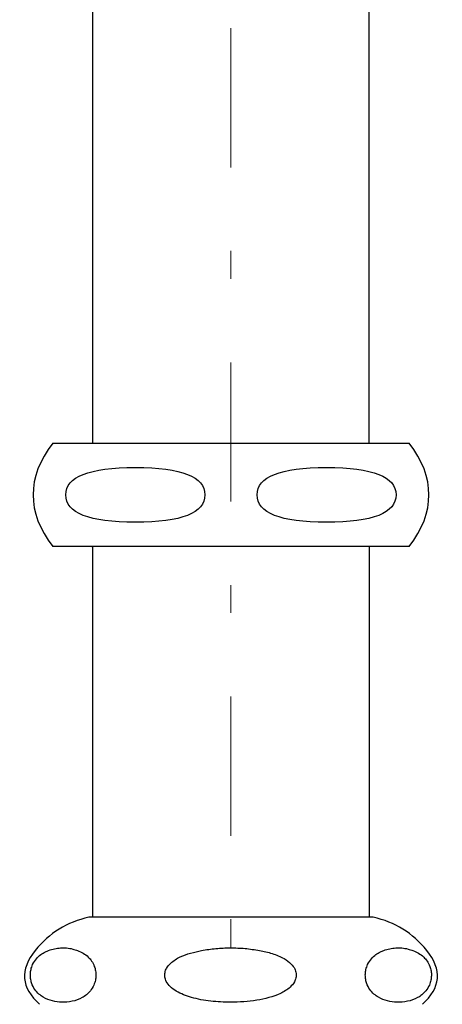
# Model space of a CAD drawing. Units: millimetres. Extents: x 0 to 250, y -250 to 0.
# Drawn here: x 180 to 185, y -168 to -155 of the extents above; entities that cross this region are included whole.
import ezdxf

# ---------------------------------------------------------------- set-up
doc = ezdxf.new("R2010")
doc.units = ezdxf.units.MM
doc.header["$MEASUREMENT"] = 0
doc.linetypes.add('AI-Linetype-42', pattern=[4.233333, 1.763889, -1.058333, 0.352778, -1.058333])
doc.layers.add('Layer 1', color=7, linetype='Continuous')

# ---------------------------------------------------------------- blocks, each defined once
blk = doc.blocks.new('block 1533')
at = {"layer": 'Layer 1', "color": 7, "lineweight": 25, "true_color": 0xffffff}
blk.add_lwpolyline([(184.203, -160.532), (184.203, -153.472)], dxfattribs=at)
blk = doc.blocks.new('block 1534')
at = {"layer": 'Layer 1', "color": 7, "lineweight": 25, "true_color": 0xffffff}
blk.add_lwpolyline([(180.7, -160.532), (180.7, -153.472)], dxfattribs=at)
blk = doc.blocks.new('block 1566')
at = {"layer": 'Layer 1', "color": 7, "linetype": 'AI-Linetype-42', "lineweight": 18, "true_color": 0xffffff}
blk.add_lwpolyline([(182.451, -182.439), (182.451, -127.013)], dxfattribs=at)
blk = doc.blocks.new('block 1756')
at = {"layer": 'Layer 1', "color": 7, "lineweight": 25, "true_color": 0xffffff}
blk.add_open_spline([(184.878, -167.641), (185.113, -167.431), (185.132, -167.204), (184.933, -166.959)], degree=3, dxfattribs=at)
blk = doc.blocks.new('block 1757')
at = {"layer": 'Layer 1', "color": 7, "lineweight": 25, "true_color": 0xffffff}
blk.add_open_spline([(179.969, -166.959), (179.771, -167.204), (179.79, -167.431), (180.024, -167.641)], degree=3, dxfattribs=at)
blk = doc.blocks.new('block 1758')
at = {"layer": 'Layer 1', "color": 7, "lineweight": 25, "true_color": 0xffffff}
blk.add_open_spline([(184.933, -166.959), (184.756, -166.74), (184.53, -166.6), (184.255, -166.538)], degree=3, dxfattribs=at)
blk = doc.blocks.new('block 1759')
at = {"layer": 'Layer 1', "color": 7, "lineweight": 25, "true_color": 0xffffff}
blk.add_open_spline([(180.648, -166.538), (180.373, -166.6), (180.147, -166.74), (179.969, -166.959)], degree=3, dxfattribs=at)
blk = doc.blocks.new('block 1762')
at = {"layer": 'Layer 1', "color": 7, "lineweight": 25, "true_color": 0xffffff}
blk.add_open_spline([(182.813, -166.959), (182.867, -166.97), (182.921, -166.982), (182.974, -166.998), (183.026, -167.014), (183.077, -167.036), (183.124, -167.063), (183.158, -167.083), (183.19, -167.106), (183.216, -167.133), (183.234, -167.151), (183.249, -167.171), (183.26, -167.193), (183.269, -167.21), (183.275, -167.229), (183.278, -167.249), (183.281, -167.268), (183.28, -167.288), (183.275, -167.308), (183.271, -167.325), (183.264, -167.342), (183.255, -167.358), (183.241, -167.383), (183.222, -167.405), (183.201, -167.424), (183.165, -167.457), (183.122, -167.483), (183.078, -167.504), (182.984, -167.548), (182.882, -167.573), (182.78, -167.589), (182.669, -167.607), (182.557, -167.614), (182.445, -167.615), (182.361, -167.615), (182.278, -167.611), (182.195, -167.601), (182.112, -167.592), (182.029, -167.577), (181.949, -167.554), (181.882, -167.535), (181.817, -167.51), (181.758, -167.475), (181.73, -167.458), (181.704, -167.439), (181.68, -167.416), (181.661, -167.397), (181.644, -167.375), (181.631, -167.351), (181.622, -167.334), (181.616, -167.315), (181.613, -167.296), (181.61, -167.276), (181.61, -167.256), (181.615, -167.237), (181.618, -167.219), (181.625, -167.202), (181.634, -167.186), (181.648, -167.162), (181.666, -167.14), (181.687, -167.121), (181.722, -167.088), (181.764, -167.062), (181.807, -167.042), (181.893, -167.001), (181.985, -166.98), (182.077, -166.959)], degree=3, knots=[0, 0, 0, 0, 1, 1, 1, 2, 2, 2, 3, 3, 3, 4, 4, 4, 5, 5, 5, 6, 6, 6, 7, 7, 7, 8, 8, 8, 9, 9, 9, 10, 10, 10, 11, 11, 11, 12, 12, 12, 13, 13, 13, 14, 14, 14, 15, 15, 15, 16, 16, 16, 17, 17, 17, 18, 18, 18, 19, 19, 19, 20, 20, 20, 21, 21, 21, 22, 22, 22, 22], dxfattribs=at)
blk = doc.blocks.new('block 1763')
at = {"layer": 'Layer 1', "color": 7, "lineweight": 25, "true_color": 0xffffff}
blk.add_open_spline([(184.759, -166.959), (184.806, -166.981), (184.854, -167.002), (184.897, -167.044), (184.911, -167.058), (184.925, -167.074), (184.938, -167.094), (184.952, -167.113), (184.964, -167.135), (184.974, -167.162), (184.98, -167.179), (184.985, -167.198), (184.988, -167.218), (184.992, -167.238), (184.994, -167.259), (184.993, -167.281), (184.992, -167.299), (184.99, -167.318), (184.987, -167.335), (184.982, -167.357), (184.975, -167.378), (184.967, -167.397), (184.955, -167.426), (184.939, -167.45), (184.923, -167.47), (184.89, -167.51), (184.855, -167.537), (184.818, -167.557), (184.776, -167.58), (184.733, -167.594), (184.689, -167.603), (184.645, -167.612), (184.6, -167.616), (184.556, -167.614), (184.516, -167.613), (184.476, -167.609), (184.437, -167.599), (184.398, -167.589), (184.359, -167.574), (184.321, -167.551), (184.282, -167.529), (184.245, -167.5), (184.212, -167.453), (184.196, -167.43), (184.181, -167.402), (184.17, -167.369), (184.165, -167.352), (184.161, -167.334), (184.158, -167.314), (184.155, -167.295), (184.154, -167.275), (184.156, -167.255), (184.156, -167.236), (184.159, -167.219), (184.163, -167.202), (184.168, -167.179), (184.175, -167.158), (184.184, -167.139), (184.198, -167.109), (184.215, -167.085), (184.232, -167.064), (184.268, -167.023), (184.307, -166.996), (184.347, -166.977), (184.361, -166.97), (184.375, -166.965), (184.389, -166.959)], degree=3, knots=[0, 0, 0, 0, 1, 1, 1, 2, 2, 2, 3, 3, 3, 4, 4, 4, 5, 5, 5, 6, 6, 6, 7, 7, 7, 8, 8, 8, 9, 9, 9, 10, 10, 10, 11, 11, 11, 12, 12, 12, 13, 13, 13, 14, 14, 14, 15, 15, 15, 16, 16, 16, 17, 17, 17, 18, 18, 18, 19, 19, 19, 20, 20, 20, 21, 21, 21, 22, 22, 22, 22], dxfattribs=at)
blk = doc.blocks.new('block 1764')
at = {"layer": 'Layer 1', "color": 7, "lineweight": 25, "true_color": 0xffffff}
blk.add_open_spline([(180.506, -166.959), (180.553, -166.981), (180.6, -167.002), (180.642, -167.044), (180.657, -167.058), (180.671, -167.074), (180.684, -167.094), (180.697, -167.113), (180.709, -167.135), (180.718, -167.162), (180.725, -167.179), (180.73, -167.198), (180.733, -167.218), (180.737, -167.238), (180.738, -167.259), (180.738, -167.281), (180.737, -167.299), (180.735, -167.318), (180.731, -167.335), (180.727, -167.357), (180.72, -167.378), (180.712, -167.397), (180.7, -167.426), (180.684, -167.45), (180.668, -167.47), (180.636, -167.51), (180.601, -167.537), (180.564, -167.557), (180.523, -167.58), (180.48, -167.594), (180.437, -167.603), (180.393, -167.612), (180.349, -167.616), (180.304, -167.614), (180.265, -167.613), (180.226, -167.609), (180.187, -167.599), (180.148, -167.589), (180.109, -167.574), (180.071, -167.551), (180.034, -167.529), (179.996, -167.5), (179.964, -167.453), (179.948, -167.43), (179.933, -167.402), (179.922, -167.369), (179.917, -167.352), (179.913, -167.334), (179.91, -167.314), (179.908, -167.295), (179.907, -167.275), (179.908, -167.255), (179.909, -167.236), (179.911, -167.219), (179.915, -167.202), (179.92, -167.179), (179.927, -167.158), (179.936, -167.139), (179.95, -167.109), (179.966, -167.085), (179.984, -167.064), (180.019, -167.023), (180.058, -166.996), (180.097, -166.977), (180.111, -166.97), (180.125, -166.965), (180.139, -166.959)], degree=3, knots=[0, 0, 0, 0, 1, 1, 1, 2, 2, 2, 3, 3, 3, 4, 4, 4, 5, 5, 5, 6, 6, 6, 7, 7, 7, 8, 8, 8, 9, 9, 9, 10, 10, 10, 11, 11, 11, 12, 12, 12, 13, 13, 13, 14, 14, 14, 15, 15, 15, 16, 16, 16, 17, 17, 17, 18, 18, 18, 19, 19, 19, 20, 20, 20, 21, 21, 21, 22, 22, 22, 22], dxfattribs=at)
blk = doc.blocks.new('block 1765')
at = {"layer": 'Layer 1', "color": 7, "lineweight": 25, "true_color": 0xffffff}
blk.add_open_spline([(184.389, -166.959), (184.414, -166.951), (184.44, -166.943), (184.465, -166.938), (184.49, -166.932), (184.516, -166.929), (184.541, -166.927), (184.567, -166.926), (184.593, -166.926), (184.619, -166.928), (184.645, -166.93), (184.671, -166.934), (184.697, -166.941), (184.718, -166.946), (184.738, -166.952), (184.759, -166.959)], degree=3, knots=[0, 0, 0, 0, 1, 1, 1, 2, 2, 2, 3, 3, 3, 4, 4, 4, 5, 5, 5, 5], dxfattribs=at)
blk = doc.blocks.new('block 1766')
at = {"layer": 'Layer 1', "color": 7, "lineweight": 25, "true_color": 0xffffff}
blk.add_open_spline([(182.077, -166.959), (182.138, -166.95), (182.199, -166.94), (182.26, -166.935), (182.321, -166.929), (182.383, -166.926), (182.445, -166.926), (182.507, -166.926), (182.568, -166.929), (182.629, -166.934), (182.691, -166.94), (182.752, -166.95), (182.813, -166.959)], degree=3, knots=[0, 0, 0, 0, 1, 1, 1, 2, 2, 2, 3, 3, 3, 4, 4, 4, 4], dxfattribs=at)
blk = doc.blocks.new('block 1767')
at = {"layer": 'Layer 1', "color": 7, "lineweight": 25, "true_color": 0xffffff}
blk.add_open_spline([(180.139, -166.959), (180.164, -166.951), (180.189, -166.943), (180.214, -166.938), (180.239, -166.932), (180.265, -166.929), (180.29, -166.927), (180.316, -166.926), (180.342, -166.926), (180.367, -166.928), (180.393, -166.93), (180.419, -166.934), (180.445, -166.941), (180.465, -166.946), (180.485, -166.952), (180.506, -166.959)], degree=3, knots=[0, 0, 0, 0, 1, 1, 1, 2, 2, 2, 3, 3, 3, 4, 4, 4, 5, 5, 5, 5], dxfattribs=at)
blk = doc.blocks.new('block 1768')
at = {"layer": 'Layer 1', "color": 7, "lineweight": 25, "true_color": 0xffffff}
blk.add_lwpolyline([(184.255, -166.538), (180.648, -166.538)], dxfattribs=at)
blk = doc.blocks.new('block 1839')
at = {"layer": 'Layer 1', "color": 7, "lineweight": 25, "true_color": 0xffffff}
blk.add_lwpolyline([(184.203, -161.842), (184.203, -166.539)], dxfattribs=at)
blk = doc.blocks.new('block 1840')
at = {"layer": 'Layer 1', "color": 7, "lineweight": 25, "true_color": 0xffffff}
blk.add_lwpolyline([(180.7, -166.539), (180.7, -161.842)], dxfattribs=at)
blk = doc.blocks.new('block 1841')
at = {"layer": 'Layer 1', "color": 7, "lineweight": 25, "true_color": 0xffffff}
blk.add_open_spline([(182.782, -161.187), (182.782, -161.418), (183.076, -161.534), (183.663, -161.534), (184.251, -161.534), (184.545, -161.418), (184.545, -161.187), (184.545, -160.956), (184.251, -160.841), (183.663, -160.841), (183.076, -160.841), (182.782, -160.956), (182.782, -161.187)], degree=3, knots=[0, 0, 0, 0, 1, 1, 1, 2, 2, 2, 3, 3, 3, 4, 4, 4, 4], dxfattribs=at)
blk = doc.blocks.new('block 1842')
at = {"layer": 'Layer 1', "color": 7, "lineweight": 25, "true_color": 0xffffff}
blk.add_open_spline([(180.357, -161.187), (180.357, -161.418), (180.651, -161.534), (181.239, -161.534), (181.826, -161.534), (182.12, -161.418), (182.12, -161.187), (182.12, -160.956), (181.826, -160.841), (181.239, -160.841), (180.651, -160.841), (180.357, -160.956), (180.357, -161.187)], degree=3, knots=[0, 0, 0, 0, 1, 1, 1, 2, 2, 2, 3, 3, 3, 4, 4, 4, 4], dxfattribs=at)
blk = doc.blocks.new('block 1843')
at = {"layer": 'Layer 1', "color": 7, "lineweight": 25, "true_color": 0xffffff}
blk.add_open_spline([(184.713, -161.842), (185.045, -161.405), (185.045, -160.969), (184.713, -160.532)], degree=3, dxfattribs=at)
blk = doc.blocks.new('block 1844')
at = {"layer": 'Layer 1', "color": 7, "lineweight": 25, "true_color": 0xffffff}
blk.add_lwpolyline([(184.713, -161.842), (180.19, -161.842)], dxfattribs=at)
blk = doc.blocks.new('block 1845')
at = {"layer": 'Layer 1', "color": 7, "lineweight": 25, "true_color": 0xffffff}
blk.add_open_spline([(180.19, -160.532), (179.858, -160.969), (179.858, -161.405), (180.19, -161.842)], degree=3, dxfattribs=at)
blk = doc.blocks.new('block 1846')
at = {"layer": 'Layer 1', "color": 7, "lineweight": 25, "true_color": 0xffffff}
blk.add_lwpolyline([(180.686, -161.842), (180.7, -161.842)], dxfattribs=at)
blk = doc.blocks.new('block 1847')
at = {"layer": 'Layer 1', "color": 7, "lineweight": 25, "true_color": 0xffffff}
blk.add_lwpolyline([(180.19, -160.532), (184.713, -160.532)], dxfattribs=at)

msp = doc.modelspace()

# ---------------------------------------------------------------- block references
at = {"layer": 'Layer 1'}
for name in ['block 1566', 'block 1534', 'block 1533', 'block 1845', 'block 1847', 'block 1843', 'block 1842', 'block 1841', 'block 1844', 'block 1846', 'block 1840', 'block 1839', 'block 1759', 'block 1768', 'block 1758', 'block 1757', 'block 1764', 'block 1767', 'block 1762', 'block 1766', 'block 1763', 'block 1765', 'block 1756']:
    msp.add_blockref(name, (0, 0), dxfattribs=at)

doc.saveas('drawing.dxf')
